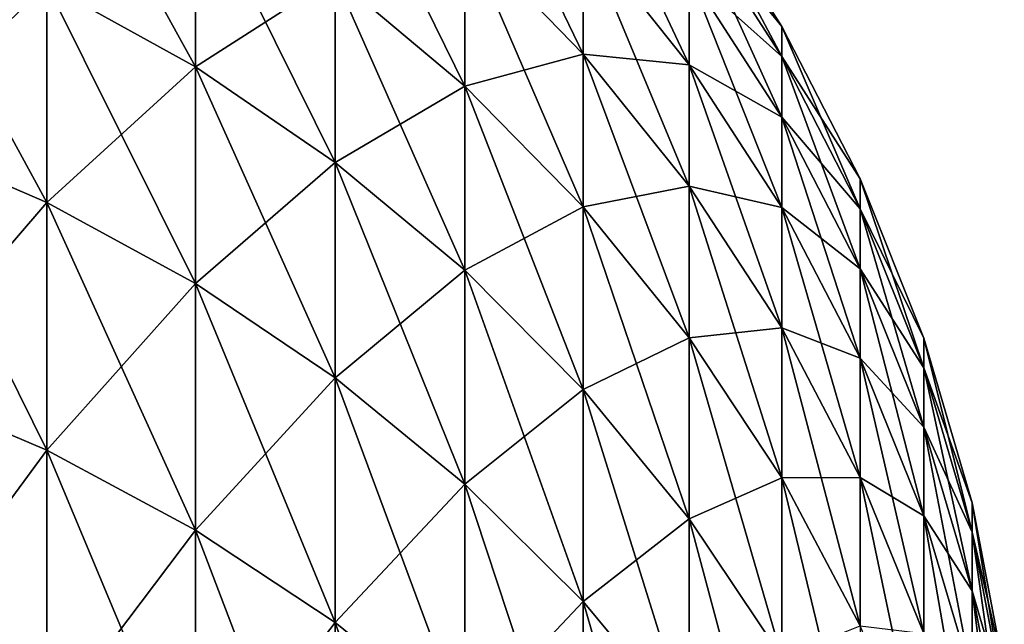
# Model space of a CAD drawing. Units: millimetres. Extents: x -26 to 89, y -6 to 354.
# Drawn here: x 3 to 10, y 344 to 348 of the extents above; entities that cross this region are included whole.
import ezdxf

# ---------------------------------------------------------------- set-up
doc = ezdxf.new("R2010")
doc.units = ezdxf.units.MM
doc.header["$LTSCALE"] = 101.851852
doc.layers.add('115', color=7, linetype='CONTINUOUS')

msp = doc.modelspace()

# ---------------------------------------------------------------- linework, layer by layer
at = {"layer": '115', "color": 7, "linetype": 'CONTINUOUS', "true_color": 0xaaaaaa}
for points in [[(4.263, 349.2265, 64.1291), (4.263, 347.932, 59.3682), (3.2321, 349.8048, 63.9855), (4.263, 349.2265, 64.1291)], [(3.2321, 349.8048, 63.9855), (4.263, 347.932, 59.3682), (3.2321, 348.5033, 59.1992), (3.2321, 349.8048, 63.9855)], [(6.9531, 348.8719, 74.1593), (6.9531, 348.0214, 69.4043), (6.132, 349.724, 74.0263), (6.9531, 348.8719, 74.1593)], [(6.132, 349.724, 74.0263), (6.9531, 348.0214, 69.4043), (6.132, 348.8667, 69.2337), (6.132, 349.724, 74.0263)], [(6.132, 348.8667, 69.2337), (6.132, 347.7984, 64.4837), (5.2326, 349.6316, 69.0793), (6.132, 348.8667, 69.2337)], [(5.2326, 349.6316, 69.0793), (6.132, 347.7984, 64.4837), (5.2326, 348.5557, 64.2957), (5.2326, 349.6316, 69.0793)], [(7.6884, 348.5804, 79.0507), (7.6884, 347.9465, 74.3038), (6.9531, 349.5113, 78.9473), (7.6884, 348.5804, 79.0507)], [(6.9531, 349.5113, 78.9473), (7.6884, 347.9465, 74.3038), (6.9531, 348.8719, 74.1593), (6.9531, 349.5113, 78.9473)], [(4.263, 347.932, 122.6318), (4.263, 349.2265, 117.8709), (3.2321, 348.5033, 122.8008), (4.263, 347.932, 122.6318)], [(4.263, 347.932, 122.6318), (5.2326, 348.5557, 117.7043), (4.263, 349.2265, 117.8709), (4.263, 347.932, 122.6318)], [(5.2326, 348.5557, 64.2957), (5.2326, 347.2692, 59.5642), (4.263, 349.2265, 64.1291), (5.2326, 348.5557, 64.2957)], [(4.263, 349.2265, 64.1291), (5.2326, 347.2692, 59.5642), (4.263, 347.932, 59.3682), (4.263, 349.2265, 64.1291)], [(8.3313, 348.2134, 93.3724), (8.3313, 348.2134, 88.6276), (7.6884, 349.2155, 93.3945), (8.3313, 348.2134, 93.3724)], [(7.6884, 349.0037, 98.1789), (8.3313, 348.2134, 93.3724), (7.6884, 349.2155, 93.3945), (7.6884, 349.0037, 98.1789)], [(8.3313, 348.2134, 88.6276), (8.3313, 348.0036, 83.8875), (7.6884, 349.2155, 88.6055), (8.3313, 348.2134, 88.6276)], [(7.6884, 349.2155, 93.3945), (8.3313, 348.2134, 88.6276), (7.6884, 349.2155, 88.6055), (7.6884, 349.2155, 93.3945)], [(7.6884, 349.2155, 88.6055), (8.3313, 348.0036, 83.8875), (7.6884, 349.0037, 83.8211), (7.6884, 349.2155, 88.6055)], [(8.3313, 348.0036, 98.1125), (8.3313, 348.2134, 93.3724), (7.6884, 349.0037, 98.1789), (8.3313, 348.0036, 98.1125)], [(7.6884, 348.5804, 102.9493), (8.3313, 348.0036, 98.1125), (7.6884, 349.0037, 98.1789), (7.6884, 348.5804, 102.9493)], [(8.3313, 348.0036, 83.8875), (8.3313, 347.5842, 79.1614), (7.6884, 349.0037, 83.8211), (8.3313, 348.0036, 83.8875)], [(7.6884, 349.0037, 83.8211), (8.3313, 347.5842, 79.1614), (7.6884, 348.5804, 79.0507), (7.6884, 349.0037, 83.8211)], [(2.1491, 347.4595, 127.6862), (3.2321, 348.5033, 122.8008), (2.1491, 348.978, 122.9412), (2.1491, 347.4595, 127.6862)], [(3.2321, 348.5033, 59.1992), (3.2321, 346.9915, 54.4751), (2.1491, 348.978, 59.0588), (3.2321, 348.5033, 59.1992)], [(2.1491, 348.978, 59.0588), (3.2321, 346.9915, 54.4751), (2.1491, 347.4595, 54.3138), (2.1491, 348.978, 59.0588)], [(6.132, 347.7984, 117.5163), (6.132, 348.8667, 112.7663), (5.2326, 348.5557, 117.7043), (6.132, 347.7984, 117.5163)], [(6.9531, 348.0214, 112.5957), (6.9531, 348.8719, 107.8407), (6.132, 348.8667, 112.7663), (6.9531, 348.0214, 112.5957)], [(6.132, 347.7984, 117.5163), (6.9531, 348.0214, 112.5957), (6.132, 348.8667, 112.7663), (6.132, 347.7984, 117.5163)], [(6.9531, 348.0214, 69.4043), (6.9531, 346.9614, 64.6915), (6.132, 348.8667, 69.2337), (6.9531, 348.0214, 69.4043)], [(6.132, 348.8667, 69.2337), (6.9531, 346.9614, 64.6915), (6.132, 347.7984, 64.4837), (6.132, 348.8667, 69.2337)], [(7.6884, 347.9465, 107.6962), (7.6884, 348.5804, 102.9493), (6.9531, 348.8719, 107.8407), (7.6884, 347.9465, 107.6962)], [(6.9531, 348.0214, 112.5957), (7.6884, 347.9465, 107.6962), (6.9531, 348.8719, 107.8407), (6.9531, 348.0214, 112.5957)], [(7.6884, 347.9465, 74.3038), (7.6884, 347.1033, 69.5895), (6.9531, 348.8719, 74.1593), (7.6884, 347.9465, 74.3038)], [(6.9531, 348.8719, 74.1593), (7.6884, 347.1033, 69.5895), (6.9531, 348.0214, 69.4043), (6.9531, 348.8719, 74.1593)], [(5.2326, 347.2692, 122.4358), (5.2326, 348.5557, 117.7043), (4.263, 347.932, 122.6318), (5.2326, 347.2692, 122.4358)], [(5.2326, 347.2692, 122.4358), (6.132, 347.7984, 117.5163), (5.2326, 348.5557, 117.7043), (5.2326, 347.2692, 122.4358)], [(6.132, 347.7984, 64.4837), (6.132, 346.5209, 59.7856), (5.2326, 348.5557, 64.2957), (6.132, 347.7984, 64.4837)], [(5.2326, 348.5557, 64.2957), (6.132, 346.5209, 59.7856), (5.2326, 347.2692, 59.5642), (5.2326, 348.5557, 64.2957)], [(8.3313, 347.5842, 102.8386), (8.3313, 348.0036, 98.1125), (7.6884, 348.5804, 102.9493), (8.3313, 347.5842, 102.8386)], [(7.6884, 347.9465, 107.6962), (8.3313, 347.5842, 102.8386), (7.6884, 348.5804, 102.9493), (7.6884, 347.9465, 107.6962)], [(8.3313, 347.5842, 79.1614), (8.3313, 346.9562, 74.4584), (7.6884, 348.5804, 79.0507), (8.3313, 347.5842, 79.1614)], [(7.6884, 348.5804, 79.0507), (8.3313, 346.9562, 74.4584), (7.6884, 347.9465, 74.3038), (7.6884, 348.5804, 79.0507)], [(3.2321, 346.9915, 127.5249), (3.2321, 348.5033, 122.8008), (2.1491, 347.4595, 127.6862), (3.2321, 346.9915, 127.5249)], [(3.2321, 346.9915, 127.5249), (4.263, 347.932, 122.6318), (3.2321, 348.5033, 122.8008), (3.2321, 346.9915, 127.5249)], [(4.263, 347.932, 59.3682), (4.263, 346.4282, 54.6692), (3.2321, 348.5033, 59.1992), (4.263, 347.932, 59.3682)], [(3.2321, 348.5033, 59.1992), (4.263, 346.4282, 54.6692), (3.2321, 346.9915, 54.4751), (3.2321, 348.5033, 59.1992)], [(8.8758, 347.1548, 93.3489), (8.8758, 347.1548, 88.6511), (8.3313, 348.2134, 93.3724), (8.8758, 347.1548, 93.3489)], [(8.3313, 348.0036, 98.1125), (8.8758, 347.1548, 93.3489), (8.3313, 348.2134, 93.3724), (8.3313, 348.0036, 98.1125)], [(8.8758, 347.1548, 88.6511), (8.8758, 346.947, 83.9578), (8.3313, 348.2134, 88.6276), (8.8758, 347.1548, 88.6511)], [(8.3313, 348.2134, 93.3724), (8.8758, 347.1548, 88.6511), (8.3313, 348.2134, 88.6276), (8.3313, 348.2134, 93.3724)], [(8.3313, 348.2134, 88.6276), (8.8758, 346.947, 83.9578), (8.3313, 348.0036, 83.8875), (8.3313, 348.2134, 88.6276)], [(6.9531, 346.9614, 117.3085), (6.9531, 348.0214, 112.5957), (6.132, 347.7984, 117.5163), (6.9531, 346.9614, 117.3085)], [(7.6884, 347.1033, 112.4105), (7.6884, 347.9465, 107.6962), (6.9531, 348.0214, 112.5957), (7.6884, 347.1033, 112.4105)], [(6.9531, 346.9614, 117.3085), (7.6884, 347.1033, 112.4105), (6.9531, 348.0214, 112.5957), (6.9531, 346.9614, 117.3085)], [(7.6884, 347.1033, 69.5895), (7.6884, 346.0524, 64.9172), (6.9531, 348.0214, 69.4043), (7.6884, 347.1033, 69.5895)], [(6.9531, 348.0214, 69.4043), (7.6884, 346.0524, 64.9172), (6.9531, 346.9614, 64.6915), (6.9531, 348.0214, 69.4043)], [(8.8758, 346.947, 98.0422), (8.8758, 347.1548, 93.3489), (8.3313, 348.0036, 98.1125), (8.8758, 346.947, 98.0422)], [(8.3313, 347.5842, 102.8386), (8.8758, 346.947, 98.0422), (8.3313, 348.0036, 98.1125), (8.3313, 347.5842, 102.8386)], [(8.8758, 346.947, 83.9578), (8.8758, 346.5318, 79.2783), (8.3313, 348.0036, 83.8875), (8.8758, 346.947, 83.9578)], [(8.3313, 348.0036, 83.8875), (8.8758, 346.5318, 79.2783), (8.3313, 347.5842, 79.1614), (8.3313, 348.0036, 83.8875)], [(4.263, 346.4282, 127.3308), (4.263, 347.932, 122.6318), (3.2321, 346.9915, 127.5249), (4.263, 346.4282, 127.3308)], [(4.263, 346.4282, 127.3308), (5.2326, 347.2692, 122.4358), (4.263, 347.932, 122.6318), (4.263, 346.4282, 127.3308)], [(5.2326, 347.2692, 59.5642), (5.2326, 345.7747, 54.8944), (4.263, 347.932, 59.3682), (5.2326, 347.2692, 59.5642)], [(4.263, 347.932, 59.3682), (5.2326, 345.7747, 54.8944), (4.263, 346.4282, 54.6692), (4.263, 347.932, 59.3682)], [(8.3313, 346.9562, 107.5416), (8.3313, 347.5842, 102.8386), (7.6884, 347.9465, 107.6962), (8.3313, 346.9562, 107.5416)], [(7.6884, 347.1033, 112.4105), (8.3313, 346.9562, 107.5416), (7.6884, 347.9465, 107.6962), (7.6884, 347.1033, 112.4105)], [(8.3313, 346.9562, 74.4584), (8.3313, 346.1209, 69.7878), (7.6884, 347.9465, 74.3038), (8.3313, 346.9562, 74.4584)], [(7.6884, 347.9465, 74.3038), (8.3313, 346.1209, 69.7878), (7.6884, 347.1033, 69.5895), (7.6884, 347.9465, 74.3038)], [(6.132, 346.5209, 122.2144), (6.132, 347.7984, 117.5163), (5.2326, 347.2692, 122.4358), (6.132, 346.5209, 122.2144)], [(6.132, 346.5209, 122.2144), (6.9531, 346.9614, 117.3085), (6.132, 347.7984, 117.5163), (6.132, 346.5209, 122.2144)], [(6.9531, 346.9614, 64.6915), (6.9531, 345.694, 60.0302), (6.132, 347.7984, 64.4837), (6.9531, 346.9614, 64.6915)], [(6.132, 347.7984, 64.4837), (6.9531, 345.694, 60.0302), (6.132, 346.5209, 59.7856), (6.132, 347.7984, 64.4837)], [(8.8758, 346.5318, 102.7217), (8.8758, 346.947, 98.0422), (8.3313, 347.5842, 102.8386), (8.8758, 346.5318, 102.7217)], [(8.3313, 346.9562, 107.5416), (8.8758, 346.5318, 102.7217), (8.3313, 347.5842, 102.8386), (8.3313, 346.9562, 107.5416)], [(8.8758, 346.5318, 79.2783), (8.8758, 345.91, 74.6217), (8.3313, 347.5842, 79.1614), (8.8758, 346.5318, 79.2783)], [(8.3313, 347.5842, 79.1614), (8.8758, 345.91, 74.6217), (8.3313, 346.9562, 74.4584), (8.3313, 347.5842, 79.1614)], [(2.1491, 345.7325, 132.3594), (3.2321, 346.9915, 127.5249), (2.1491, 347.4595, 127.6862), (2.1491, 345.7325, 132.3594)], [(3.2321, 346.9915, 54.4751), (3.2321, 345.2721, 49.8225), (2.1491, 347.4595, 54.3138), (3.2321, 346.9915, 54.4751)], [(2.1491, 347.4595, 54.3138), (3.2321, 345.2721, 49.8225), (2.1491, 345.7325, 49.6406), (2.1491, 347.4595, 54.3138)], [(5.2326, 345.7747, 127.1056), (5.2326, 347.2692, 122.4358), (4.263, 346.4282, 127.3308), (5.2326, 345.7747, 127.1056)], [(5.2326, 345.7747, 127.1056), (6.132, 346.5209, 122.2144), (5.2326, 347.2692, 122.4358), (5.2326, 345.7747, 127.1056)], [(6.132, 346.5209, 59.7856), (6.132, 345.0369, 55.1486), (5.2326, 347.2692, 59.5642), (6.132, 346.5209, 59.7856)], [(5.2326, 347.2692, 59.5642), (6.132, 345.0369, 55.1486), (5.2326, 345.7747, 54.8944), (5.2326, 347.2692, 59.5642)], [(9.3172, 346.0491, 93.3245), (9.3172, 346.0491, 88.6755), (8.8758, 347.1548, 93.3489), (9.3172, 346.0491, 93.3245)], [(8.8758, 346.947, 98.0422), (9.3172, 346.0491, 93.3245), (8.8758, 347.1548, 93.3489), (8.8758, 346.947, 98.0422)], [(9.3172, 346.0491, 88.6755), (9.3172, 345.8435, 84.0311), (8.8758, 347.1548, 88.6511), (9.3172, 346.0491, 88.6755)], [(8.8758, 347.1548, 93.3489), (9.3172, 346.0491, 88.6755), (8.8758, 347.1548, 88.6511), (8.8758, 347.1548, 93.3489)], [(8.8758, 347.1548, 88.6511), (9.3172, 345.8435, 84.0311), (8.8758, 346.947, 83.9578), (8.8758, 347.1548, 88.6511)], [(7.6884, 346.0524, 117.0828), (7.6884, 347.1033, 112.4105), (6.9531, 346.9614, 117.3085), (7.6884, 346.0524, 117.0828)], [(8.3313, 346.1209, 112.2122), (8.3313, 346.9562, 107.5416), (7.6884, 347.1033, 112.4105), (8.3313, 346.1209, 112.2122)], [(7.6884, 346.0524, 117.0828), (8.3313, 346.1209, 112.2122), (7.6884, 347.1033, 112.4105), (7.6884, 346.0524, 117.0828)], [(8.3313, 346.1209, 69.7878), (8.3313, 345.0797, 65.1587), (7.6884, 347.1033, 69.5895), (8.3313, 346.1209, 69.7878)], [(7.6884, 347.1033, 69.5895), (8.3313, 345.0797, 65.1587), (7.6884, 346.0524, 64.9172), (7.6884, 347.1033, 69.5895)], [(3.2321, 345.2721, 132.1775), (3.2321, 346.9915, 127.5249), (2.1491, 345.7325, 132.3594), (3.2321, 345.2721, 132.1775)], [(3.2321, 345.2721, 132.1775), (4.263, 346.4282, 127.3308), (3.2321, 346.9915, 127.5249), (3.2321, 345.2721, 132.1775)], [(4.263, 346.4282, 54.6692), (4.263, 344.7179, 50.0413), (3.2321, 346.9915, 54.4751), (4.263, 346.4282, 54.6692)], [(3.2321, 346.9915, 54.4751), (4.263, 344.7179, 50.0413), (3.2321, 345.2721, 49.8225), (3.2321, 346.9915, 54.4751)], [(6.9531, 345.694, 121.9698), (6.9531, 346.9614, 117.3085), (6.132, 346.5209, 122.2144), (6.9531, 345.694, 121.9698)], [(6.9531, 345.694, 121.9698), (7.6884, 346.0524, 117.0828), (6.9531, 346.9614, 117.3085), (6.9531, 345.694, 121.9698)], [(7.6884, 346.0524, 64.9172), (7.6884, 344.7959, 60.2959), (6.9531, 346.9614, 64.6915), (7.6884, 346.0524, 64.9172)], [(6.9531, 346.9614, 64.6915), (7.6884, 344.7959, 60.2959), (6.9531, 345.694, 60.0302), (6.9531, 346.9614, 64.6915)], [(8.8758, 345.91, 107.3783), (8.8758, 346.5318, 102.7217), (8.3313, 346.9562, 107.5416), (8.8758, 345.91, 107.3783)], [(8.3313, 346.1209, 112.2122), (8.8758, 345.91, 107.3783), (8.3313, 346.9562, 107.5416), (8.3313, 346.1209, 112.2122)], [(8.8758, 345.91, 74.6217), (8.8758, 345.0829, 69.9972), (8.3313, 346.9562, 74.4584), (8.8758, 345.91, 74.6217)], [(8.3313, 346.9562, 74.4584), (8.8758, 345.0829, 69.9972), (8.3313, 346.1209, 69.7878), (8.3313, 346.9562, 74.4584)], [(9.3172, 345.8435, 97.9689), (9.3172, 346.0491, 93.3245), (8.8758, 346.947, 98.0422), (9.3172, 345.8435, 97.9689)], [(8.8758, 346.5318, 102.7217), (9.3172, 345.8435, 97.9689), (8.8758, 346.947, 98.0422), (8.8758, 346.5318, 102.7217)], [(9.3172, 345.8435, 84.0311), (9.3172, 345.4326, 79.4004), (8.8758, 346.947, 83.9578), (9.3172, 345.8435, 84.0311)], [(8.8758, 346.947, 83.9578), (9.3172, 345.4326, 79.4004), (8.8758, 346.5318, 79.2783), (8.8758, 346.947, 83.9578)], [(6.132, 345.0369, 126.8514), (6.132, 346.5209, 122.2144), (5.2326, 345.7747, 127.1056), (6.132, 345.0369, 126.8514)], [(6.132, 345.0369, 126.8514), (6.9531, 345.694, 121.9698), (6.132, 346.5209, 122.2144), (6.132, 345.0369, 126.8514)], [(6.9531, 345.694, 60.0302), (6.9531, 344.2216, 55.4296), (6.132, 346.5209, 59.7856), (6.9531, 345.694, 60.0302)], [(6.132, 346.5209, 59.7856), (6.9531, 344.2216, 55.4296), (6.132, 345.0369, 55.1486), (6.132, 346.5209, 59.7856)], [(9.3172, 345.4326, 102.5996), (9.3172, 345.8435, 97.9689), (8.8758, 346.5318, 102.7217), (9.3172, 345.4326, 102.5996)], [(8.8758, 345.91, 107.3783), (9.3172, 345.4326, 102.5996), (8.8758, 346.5318, 102.7217), (8.8758, 345.91, 107.3783)], [(9.3172, 345.4326, 79.4004), (9.3172, 344.8173, 74.7923), (8.8758, 346.5318, 79.2783), (9.3172, 345.4326, 79.4004)], [(8.8758, 346.5318, 79.2783), (9.3172, 344.8173, 74.7923), (8.8758, 345.91, 74.6217), (8.8758, 346.5318, 79.2783)], [(4.263, 344.7179, 131.9587), (4.263, 346.4282, 127.3308), (3.2321, 345.2721, 132.1775), (4.263, 344.7179, 131.9587)], [(4.263, 344.7179, 131.9587), (5.2326, 345.7747, 127.1056), (4.263, 346.4282, 127.3308), (4.263, 344.7179, 131.9587)], [(5.2326, 345.7747, 54.8944), (5.2326, 344.0751, 50.2952), (4.263, 346.4282, 54.6692), (5.2326, 345.7747, 54.8944)], [(4.263, 346.4282, 54.6692), (5.2326, 344.0751, 50.2952), (4.263, 344.7179, 50.0413), (4.263, 346.4282, 54.6692)], [(8.3313, 345.0797, 116.8413), (8.3313, 346.1209, 112.2122), (7.6884, 346.0524, 117.0828), (8.3313, 345.0797, 116.8413)], [(8.8758, 345.0829, 112.0028), (8.8758, 345.91, 107.3783), (8.3313, 346.1209, 112.2122), (8.8758, 345.0829, 112.0028)], [(8.3313, 345.0797, 116.8413), (8.8758, 345.0829, 112.0028), (8.3313, 346.1209, 112.2122), (8.3313, 345.0797, 116.8413)], [(8.8758, 345.0829, 69.9972), (8.8758, 344.052, 65.4139), (8.3313, 346.1209, 69.7878), (8.8758, 345.0829, 69.9972)], [(8.3313, 346.1209, 69.7878), (8.8758, 344.052, 65.4139), (8.3313, 345.0797, 65.1587), (8.3313, 346.1209, 69.7878)], [(7.6884, 344.7959, 121.7041), (7.6884, 346.0524, 117.0828), (6.9531, 345.694, 121.9698), (7.6884, 344.7959, 121.7041)], [(7.6884, 344.7959, 121.7041), (8.3313, 345.0797, 116.8413), (7.6884, 346.0524, 117.0828), (7.6884, 344.7959, 121.7041)], [(8.3313, 345.0797, 65.1587), (8.3313, 343.8348, 60.5802), (7.6884, 346.0524, 64.9172), (8.3313, 345.0797, 65.1587)], [(7.6884, 346.0524, 64.9172), (8.3313, 343.8348, 60.5802), (7.6884, 344.7959, 60.2959), (7.6884, 346.0524, 64.9172)], [(9.6513, 344.9065, 93.2992), (9.6513, 344.9065, 88.7008), (9.3172, 346.0491, 93.3245), (9.6513, 344.9065, 93.2992)], [(9.3172, 345.8435, 97.9689), (9.6513, 344.9065, 93.2992), (9.3172, 346.0491, 93.3245), (9.3172, 345.8435, 97.9689)], [(9.6513, 344.9065, 88.7008), (9.6513, 344.7031, 84.1069), (9.3172, 346.0491, 88.6755), (9.6513, 344.9065, 88.7008)], [(9.3172, 346.0491, 93.3245), (9.6513, 344.9065, 88.7008), (9.3172, 346.0491, 88.6755), (9.3172, 346.0491, 93.3245)], [(9.3172, 346.0491, 88.6755), (9.6513, 344.7031, 84.1069), (9.3172, 345.8435, 84.0311), (9.3172, 346.0491, 88.6755)], [(9.3172, 344.8173, 107.2077), (9.3172, 345.4326, 102.5996), (8.8758, 345.91, 107.3783), (9.3172, 344.8173, 107.2077)], [(8.8758, 345.0829, 112.0028), (9.3172, 344.8173, 107.2077), (8.8758, 345.91, 107.3783), (8.8758, 345.0829, 112.0028)], [(9.3172, 344.8173, 74.7923), (9.3172, 343.9988, 70.216), (8.8758, 345.91, 74.6217), (9.3172, 344.8173, 74.7923)], [(8.8758, 345.91, 74.6217), (9.3172, 343.9988, 70.216), (8.8758, 345.0829, 69.9972), (8.8758, 345.91, 74.6217)], [(9.6513, 344.7031, 97.8931), (9.6513, 344.9065, 93.2992), (9.3172, 345.8435, 97.9689), (9.6513, 344.7031, 97.8931)], [(9.3172, 345.4326, 102.5996), (9.6513, 344.7031, 97.8931), (9.3172, 345.8435, 97.9689), (9.3172, 345.4326, 102.5996)], [(9.6513, 344.7031, 84.1069), (9.6513, 344.2967, 79.5265), (9.3172, 345.8435, 84.0311), (9.6513, 344.7031, 84.1069)], [(9.3172, 345.8435, 84.0311), (9.6513, 344.2967, 79.5265), (9.3172, 345.4326, 79.4004), (9.3172, 345.8435, 84.0311)], [(2.1491, 343.8005, 136.9515), (3.2321, 345.2721, 132.1775), (2.1491, 345.7325, 132.3594), (2.1491, 343.8005, 136.9515)], [(3.2321, 345.2721, 49.8225), (3.2321, 343.3486, 45.2505), (2.1491, 345.7325, 49.6406), (3.2321, 345.2721, 49.8225)], [(2.1491, 345.7325, 49.6406), (3.2321, 343.3486, 45.2505), (2.1491, 343.8005, 45.0485), (2.1491, 345.7325, 49.6406)], [(5.2326, 344.0751, 131.7048), (5.2326, 345.7747, 127.1056), (4.263, 344.7179, 131.9587), (5.2326, 344.0751, 131.7048)], [(5.2326, 344.0751, 131.7048), (6.132, 345.0369, 126.8514), (5.2326, 345.7747, 127.1056), (5.2326, 344.0751, 131.7048)], [(6.132, 345.0369, 55.1486), (6.132, 343.3493, 50.5818), (5.2326, 345.7747, 54.8944), (6.132, 345.0369, 55.1486)], [(5.2326, 345.7747, 54.8944), (6.132, 343.3493, 50.5818), (5.2326, 344.0751, 50.2952), (5.2326, 345.7747, 54.8944)], [(6.9531, 344.2216, 126.5704), (6.9531, 345.694, 121.9698), (6.132, 345.0369, 126.8514), (6.9531, 344.2216, 126.5704)], [(6.9531, 344.2216, 126.5704), (7.6884, 344.7959, 121.7041), (6.9531, 345.694, 121.9698), (6.9531, 344.2216, 126.5704)], [(7.6884, 344.7959, 60.2959), (7.6884, 343.3361, 55.7347), (6.9531, 345.694, 60.0302), (7.6884, 344.7959, 60.2959)], [(6.9531, 345.694, 60.0302), (7.6884, 343.3361, 55.7347), (6.9531, 344.2216, 55.4296), (6.9531, 345.694, 60.0302)], [(9.6513, 344.2967, 102.4735), (9.6513, 344.7031, 97.8931), (9.3172, 345.4326, 102.5996), (9.6513, 344.2967, 102.4735)], [(9.3172, 344.8173, 107.2077), (9.6513, 344.2967, 102.4735), (9.3172, 345.4326, 102.5996), (9.3172, 344.8173, 107.2077)], [(9.6513, 344.2967, 79.5265), (9.6513, 343.6881, 74.9686), (9.3172, 345.4326, 79.4004), (9.6513, 344.2967, 79.5265)], [(9.3172, 345.4326, 79.4004), (9.6513, 343.6881, 74.9686), (9.3172, 344.8173, 74.7923), (9.3172, 345.4326, 79.4004)], [(3.2321, 343.3486, 136.7495), (3.2321, 345.2721, 132.1775), (2.1491, 343.8005, 136.9515), (3.2321, 343.3486, 136.7495)], [(3.2321, 343.3486, 136.7495), (4.263, 344.7179, 131.9587), (3.2321, 345.2721, 132.1775), (3.2321, 343.3486, 136.7495)], [(4.263, 344.7179, 50.0413), (4.263, 342.8047, 45.4936), (3.2321, 345.2721, 49.8225), (4.263, 344.7179, 50.0413)], [(3.2321, 345.2721, 49.8225), (4.263, 342.8047, 45.4936), (3.2321, 343.3486, 45.2505), (3.2321, 345.2721, 49.8225)], [(6.132, 343.3493, 131.4182), (6.132, 345.0369, 126.8514), (5.2326, 344.0751, 131.7048), (6.132, 343.3493, 131.4182)], [(6.132, 343.3493, 131.4182), (6.9531, 344.2216, 126.5704), (6.132, 345.0369, 126.8514), (6.132, 343.3493, 131.4182)], [(6.9531, 344.2216, 55.4296), (6.9531, 342.5472, 50.8985), (6.132, 345.0369, 55.1486), (6.9531, 344.2216, 55.4296)], [(6.132, 345.0369, 55.1486), (6.9531, 342.5472, 50.8985), (6.132, 343.3493, 50.5818), (6.132, 345.0369, 55.1486)], [(8.3313, 343.8348, 121.4198), (8.3313, 345.0797, 116.8413), (7.6884, 344.7959, 121.7041), (8.3313, 343.8348, 121.4198)], [(8.8758, 344.052, 116.5861), (8.8758, 345.0829, 112.0028), (8.3313, 345.0797, 116.8413), (8.8758, 344.052, 116.5861)], [(8.3313, 343.8348, 121.4198), (8.8758, 344.052, 116.5861), (8.3313, 345.0797, 116.8413), (8.3313, 343.8348, 121.4198)], [(8.8758, 344.052, 65.4139), (8.8758, 342.8193, 60.8806), (8.3313, 345.0797, 65.1587), (8.8758, 344.052, 65.4139)], [(8.3313, 345.0797, 65.1587), (8.8758, 342.8193, 60.8806), (8.3313, 343.8348, 60.5802), (8.3313, 345.0797, 65.1587)], [(9.3172, 343.9988, 111.784), (9.3172, 344.8173, 107.2077), (8.8758, 345.0829, 112.0028), (9.3172, 343.9988, 111.784)], [(8.8758, 344.052, 116.5861), (9.3172, 343.9988, 111.784), (8.8758, 345.0829, 112.0028), (8.8758, 344.052, 116.5861)], [(9.3172, 343.9988, 70.216), (9.3172, 342.9786, 65.6804), (8.8758, 345.0829, 69.9972), (9.3172, 343.9988, 70.216)], [(8.8758, 345.0829, 69.9972), (9.3172, 342.9786, 65.6804), (8.8758, 344.052, 65.4139), (8.8758, 345.0829, 69.9972)], [(9.8751, 343.7373, 93.2733), (9.8751, 343.7373, 88.7267), (9.6513, 344.9065, 93.2992), (9.8751, 343.7373, 93.2733)], [(9.6513, 344.7031, 97.8931), (9.8751, 343.7373, 93.2733), (9.6513, 344.9065, 93.2992), (9.6513, 344.7031, 97.8931)], [(9.8751, 343.7373, 88.7267), (9.8751, 343.5362, 84.1845), (9.6513, 344.9065, 88.7008), (9.8751, 343.7373, 88.7267)], [(9.6513, 344.9065, 93.2992), (9.8751, 343.7373, 88.7267), (9.6513, 344.9065, 88.7008), (9.6513, 344.9065, 93.2992)], [(9.6513, 344.9065, 88.7008), (9.8751, 343.5362, 84.1845), (9.6513, 344.7031, 84.1069), (9.6513, 344.9065, 88.7008)], [(7.6884, 343.3361, 126.2653), (7.6884, 344.7959, 121.7041), (6.9531, 344.2216, 126.5704), (7.6884, 343.3361, 126.2653)], [(7.6884, 343.3361, 126.2653), (8.3313, 343.8348, 121.4198), (7.6884, 344.7959, 121.7041), (7.6884, 343.3361, 126.2653)], [(8.3313, 343.8348, 60.5802), (8.3313, 342.3885, 56.0612), (7.6884, 344.7959, 60.2959), (8.3313, 343.8348, 60.5802)], [(7.6884, 344.7959, 60.2959), (8.3313, 342.3885, 56.0612), (7.6884, 343.3361, 55.7347), (7.6884, 344.7959, 60.2959)], [(9.6513, 343.6881, 107.0314), (9.6513, 344.2967, 102.4735), (9.3172, 344.8173, 107.2077), (9.6513, 343.6881, 107.0314)], [(9.3172, 343.9988, 111.784), (9.6513, 343.6881, 107.0314), (9.3172, 344.8173, 107.2077), (9.3172, 343.9988, 111.784)], [(9.6513, 343.6881, 74.9686), (9.6513, 342.8785, 70.4421), (9.3172, 344.8173, 74.7923), (9.6513, 343.6881, 74.9686)], [(9.3172, 344.8173, 74.7923), (9.6513, 342.8785, 70.4421), (9.3172, 343.9988, 70.216), (9.3172, 344.8173, 74.7923)], [(4.263, 342.8047, 136.5064), (4.263, 344.7179, 131.9587), (3.2321, 343.3486, 136.7495), (4.263, 342.8047, 136.5064)], [(4.263, 342.8047, 136.5064), (5.2326, 344.0751, 131.7048), (4.263, 344.7179, 131.9587), (4.263, 342.8047, 136.5064)], [(5.2326, 344.0751, 50.2952), (5.2326, 342.1737, 45.7757), (4.263, 344.7179, 50.0413), (5.2326, 344.0751, 50.2952)], [(4.263, 344.7179, 50.0413), (5.2326, 342.1737, 45.7757), (4.263, 342.8047, 45.4936), (4.263, 344.7179, 50.0413)], [(9.8751, 343.5362, 97.8155), (9.8751, 343.7373, 93.2733), (9.6513, 344.7031, 97.8931), (9.8751, 343.5362, 97.8155)], [(9.6513, 344.2967, 102.4735), (9.8751, 343.5362, 97.8155), (9.6513, 344.7031, 97.8931), (9.6513, 344.2967, 102.4735)], [(9.8751, 343.5362, 84.1845), (9.8751, 343.1343, 79.6556), (9.6513, 344.7031, 84.1069), (9.8751, 343.5362, 84.1845)], [(9.6513, 344.7031, 84.1069), (9.8751, 343.1343, 79.6556), (9.6513, 344.2967, 79.5265), (9.6513, 344.7031, 84.1069)], [(9.8751, 343.1343, 102.3444), (9.8751, 343.5362, 97.8155), (9.6513, 344.2967, 102.4735), (9.8751, 343.1343, 102.3444)], [(9.6513, 343.6881, 107.0314), (9.8751, 343.1343, 102.3444), (9.6513, 344.2967, 102.4735), (9.6513, 343.6881, 107.0314)], [(9.8751, 343.1343, 79.6556), (9.8751, 342.5326, 75.149), (9.6513, 344.2967, 79.5265), (9.8751, 343.1343, 79.6556)], [(9.6513, 344.2967, 79.5265), (9.8751, 342.5326, 75.149), (9.6513, 343.6881, 74.9686), (9.6513, 344.2967, 79.5265)], [(6.9531, 342.5472, 131.1015), (6.9531, 344.2216, 126.5704), (6.132, 343.3493, 131.4182), (6.9531, 342.5472, 131.1015)], [(6.9531, 342.5472, 131.1015), (7.6884, 343.3361, 126.2653), (6.9531, 344.2216, 126.5704), (6.9531, 342.5472, 131.1015)], [(7.6884, 343.3361, 55.7347), (7.6884, 341.6761, 51.2425), (6.9531, 344.2216, 55.4296), (7.6884, 343.3361, 55.7347)], [(6.9531, 344.2216, 55.4296), (7.6884, 341.6761, 51.2425), (6.9531, 342.5472, 50.8985), (6.9531, 344.2216, 55.4296)], [(5.2326, 342.1737, 136.2243), (5.2326, 344.0751, 131.7048), (4.263, 342.8047, 136.5064), (5.2326, 342.1737, 136.2243)], [(5.2326, 342.1737, 136.2243), (6.132, 343.3493, 131.4182), (5.2326, 344.0751, 131.7048), (5.2326, 342.1737, 136.2243)], [(6.132, 343.3493, 50.5818), (6.132, 341.4613, 46.0941), (5.2326, 344.0751, 50.2952), (6.132, 343.3493, 50.5818)], [(5.2326, 344.0751, 50.2952), (6.132, 341.4613, 46.0941), (5.2326, 342.1737, 45.7757), (5.2326, 344.0751, 50.2952)]]:
    msp.add_3dface(points, dxfattribs=at)

doc.saveas('drawing.dxf')
